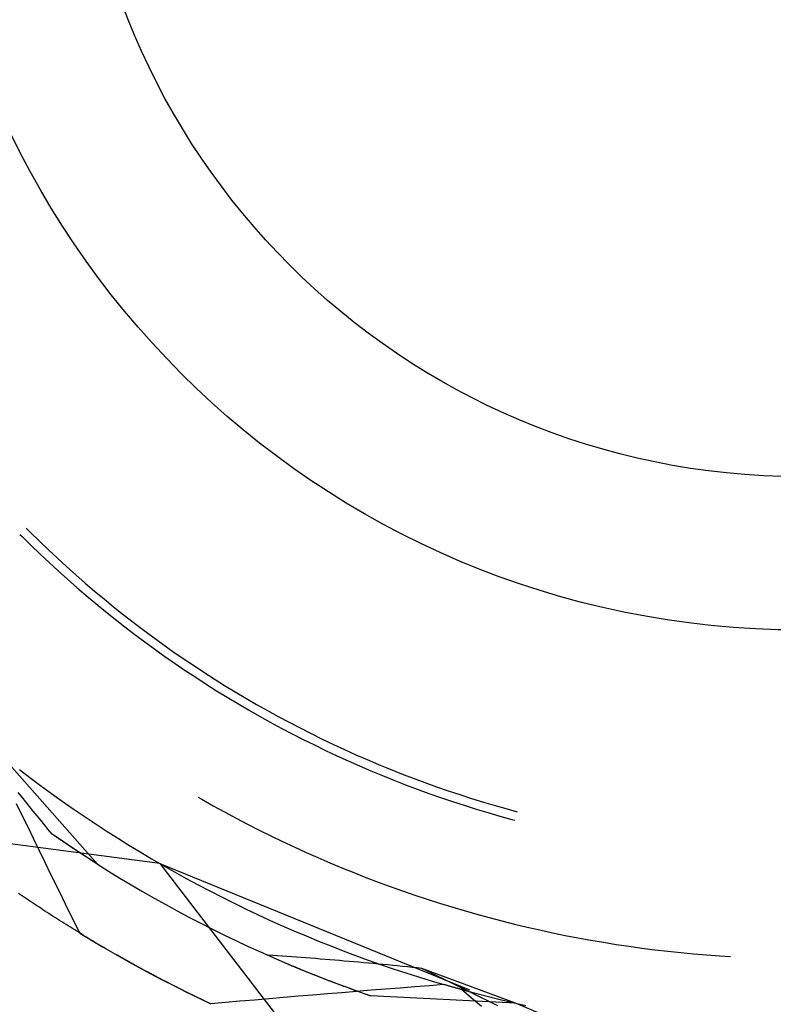
# Model space of a CAD drawing. Units: millimetres. Extents: x 0 to 841, y 0 to 594.
# Drawn here: x 187 to 189, y 449 to 452 of the extents above; entities that cross this region are included whole.
import ezdxf

# ---------------------------------------------------------------- set-up
doc = ezdxf.new("R2010")
doc.units = ezdxf.units.MM
doc.layers.add('SLD-0', color=179, linetype='Continuous')

msp = doc.modelspace()

# ---------------------------------------------------------------- linework, layer by layer
at = {"layer": 'SLD-0'}
for p, q in [((186.7097, 450.6469), (186.7247, 450.6319)), ((186.6885, 450.6257), (186.696, 450.6181)), ((186.696, 450.6181), (186.7263, 450.5883)), ((186.7247, 450.6319), (186.755, 450.6023)), ((186.7263, 450.5883), (186.757, 450.5588)), ((186.755, 450.6023), (186.7856, 450.573)), ((186.7856, 450.573), (186.8166, 450.5441)), ((186.757, 450.5588), (186.788, 450.5296)), ((186.8166, 450.5441), (186.8479, 450.5155)), ((186.788, 450.5296), (186.8194, 450.5008)), ((186.8479, 450.5155), (186.8795, 450.4873)), ((186.8194, 450.5008), (186.851, 450.4724)), ((186.851, 450.4724), (186.883, 450.4443)), ((186.8795, 450.4873), (186.9114, 450.4594)), ((186.883, 450.4443), (186.9153, 450.4166)), ((186.9114, 450.4594), (186.9437, 450.4319)), ((186.9153, 450.4166), (186.9479, 450.3892)), ((186.9437, 450.4319), (186.9762, 450.4047)), ((186.9762, 450.4047), (187.0091, 450.378)), ((186.9479, 450.3892), (186.9808, 450.3622)), ((187.0091, 450.378), (187.0422, 450.3516)), ((186.9808, 450.3622), (187.014, 450.3356)), ((187.0422, 450.3516), (187.0757, 450.3256)), ((187.014, 450.3356), (187.0476, 450.3094)), ((187.0476, 450.3094), (187.0814, 450.2835)), ((187.0757, 450.3256), (187.1094, 450.2999)), ((187.0814, 450.2835), (187.1155, 450.258)), ((187.1094, 450.2999), (187.1434, 450.2747)), ((187.1434, 450.2747), (187.1777, 450.2498)), ((187.1155, 450.258), (187.1498, 450.2329)), ((187.1777, 450.2498), (187.2123, 450.2253)), ((187.1498, 450.2329), (187.1845, 450.2082)), ((187.1845, 450.2082), (187.2194, 450.1839)), ((187.2123, 450.2253), (187.2472, 450.2012)), ((187.2194, 450.1839), (187.2546, 450.16)), ((187.2472, 450.2012), (187.2823, 450.1775)), ((187.2823, 450.1775), (187.3177, 450.1542)), ((187.2546, 450.16), (187.2901, 450.1365)), ((187.2901, 450.1365), (187.3258, 450.1133)), ((187.3177, 450.1542), (187.3534, 450.1314)), ((187.3258, 450.1133), (187.3618, 450.0906)), ((187.3534, 450.1314), (187.3893, 450.1089)), ((187.3893, 450.1089), (187.4255, 450.0868)), ((187.3618, 450.0906), (187.3981, 450.0683)), ((187.3981, 450.0683), (187.4346, 450.0464)), ((187.4255, 450.0868), (187.4619, 450.0651)), ((187.4346, 450.0464), (187.4713, 450.0249)), ((187.4619, 450.0651), (187.4986, 450.0439)), ((187.4986, 450.0439), (187.5355, 450.023)), ((187.4713, 450.0249), (187.5083, 450.0038)), ((187.5083, 450.0038), (187.5455, 449.9832)), ((187.5355, 450.023), (187.5726, 450.0026)), ((187.5726, 450.0026), (187.61, 449.9826)), ((187.5455, 449.9832), (187.583, 449.9629)), ((187.61, 449.9826), (187.6475, 449.963)), ((187.583, 449.9629), (187.6206, 449.9431)), ((187.6206, 449.9431), (187.6585, 449.9237)), ((187.6475, 449.963), (187.6853, 449.9439)), ((187.6853, 449.9439), (187.7234, 449.9251)), ((187.6585, 449.9237), (187.6966, 449.9048)), ((187.6966, 449.9048), (187.7349, 449.8863)), ((187.7234, 449.9251), (187.7616, 449.9068)), ((187.7616, 449.9068), (187.8, 449.889)), ((186.9534, 449.4969), (186.6258, 449.8682)), ((187.7349, 449.8863), (187.7735, 449.8682)), ((187.7735, 449.8682), (187.8122, 449.8505)), ((187.8, 449.889), (187.8386, 449.8715)), ((187.8386, 449.8715), (187.8775, 449.8546)), ((187.8122, 449.8505), (187.8511, 449.8333)), ((187.8511, 449.8333), (187.8902, 449.8165)), ((187.8775, 449.8546), (187.9165, 449.838)), ((187.9165, 449.838), (187.9557, 449.8219)), ((186.6865, 449.8207), (186.7227, 449.7931)), ((187.8902, 449.8165), (187.9295, 449.8001)), ((187.9295, 449.8001), (187.969, 449.7842)), ((187.9557, 449.8219), (187.995, 449.8062)), ((187.995, 449.8062), (188.0346, 449.791)), ((186.7227, 449.7931), (186.7592, 449.7659)), ((186.7592, 449.7659), (186.796, 449.7391)), ((187.969, 449.7842), (188.0087, 449.7688)), ((188.0087, 449.7688), (188.0485, 449.7538)), ((188.0346, 449.791), (188.0743, 449.7763)), ((188.0743, 449.7763), (188.1142, 449.7619)), ((186.6955, 449.7261), (186.6826, 449.742)), ((186.796, 449.7391), (186.8331, 449.7126)), ((188.0485, 449.7538), (188.0885, 449.7392)), ((188.0885, 449.7392), (188.1287, 449.7251)), ((188.1142, 449.7619), (188.1542, 449.7481)), ((188.1542, 449.7481), (188.1944, 449.7347)), ((188.1944, 449.7347), (188.2348, 449.7217)), ((186.6964, 449.6632), (186.6769, 449.7036)), ((186.7083, 449.7102), (186.6955, 449.7261)), ((186.7211, 449.6943), (186.7083, 449.7102)), ((186.8331, 449.7126), (186.8704, 449.6866)), ((187.2988, 449.7262), (187.3117, 449.7187)), ((187.3117, 449.7187), (187.3504, 449.6969)), ((187.3504, 449.6969), (187.3893, 449.6754)), ((188.1287, 449.7251), (188.169, 449.7115)), ((188.169, 449.7115), (188.2094, 449.6983)), ((188.2094, 449.6983), (188.25, 449.6855)), ((188.2348, 449.7217), (188.2753, 449.7092)), ((188.2753, 449.7092), (188.3159, 449.6972)), ((188.3159, 449.6972), (188.3567, 449.6856)), ((186.716, 449.6229), (186.6964, 449.6632)), ((186.734, 449.6785), (186.7211, 449.6943)), ((186.7468, 449.6627), (186.734, 449.6785)), ((186.7597, 449.6469), (186.7468, 449.6627)), ((186.8704, 449.6866), (186.9081, 449.661)), ((187.3893, 449.6754), (187.4285, 449.6544)), ((188.25, 449.6855), (188.2908, 449.6732)), ((188.2908, 449.6732), (188.3317, 449.6614)), ((188.3567, 449.6856), (188.3908, 449.6763)), ((186.7725, 449.6312), (186.7597, 449.6469)), ((186.7854, 449.6154), (186.7725, 449.6312)), ((186.9081, 449.661), (186.9459, 449.6357)), ((186.9459, 449.6357), (186.9841, 449.6108)), ((187.4285, 449.6544), (187.4678, 449.6337)), ((187.4678, 449.6337), (187.5074, 449.6135)), ((188.3317, 449.6614), (188.3727, 449.6501)), ((188.3727, 449.6501), (188.383, 449.6473)), ((187.1676, 449.4988), (186.4107, 449.5984)), ((186.7356, 449.5825), (186.716, 449.6229)), ((186.7983, 449.5997), (186.7854, 449.6154)), ((186.7997, 449.5988), (186.7983, 449.5997)), ((186.8862, 449.5403), (186.7983, 449.5997)), ((186.8011, 449.5978), (186.7997, 449.5988)), ((186.8025, 449.5968), (186.8011, 449.5978)), ((186.8038, 449.5959), (186.8025, 449.5968)), ((186.8052, 449.5949), (186.8038, 449.5959)), ((186.9841, 449.6108), (187.0225, 449.5864)), ((187.5074, 449.6135), (187.5473, 449.5938)), ((186.7552, 449.5422), (186.7356, 449.5825)), ((186.8066, 449.594), (186.8052, 449.5949)), ((186.808, 449.593), (186.8066, 449.594)), ((186.8094, 449.5921), (186.808, 449.593)), ((186.8107, 449.5911), (186.8094, 449.5921)), ((186.8121, 449.5902), (186.8107, 449.5911)), ((186.8135, 449.5892), (186.8121, 449.5902)), ((186.8148, 449.5883), (186.8135, 449.5892)), ((186.8162, 449.5874), (186.8148, 449.5883)), ((186.8176, 449.5864), (186.8162, 449.5874)), ((186.8189, 449.5855), (186.8176, 449.5864)), ((186.8203, 449.5846), (186.8189, 449.5855)), ((186.8216, 449.5836), (186.8203, 449.5846)), ((186.823, 449.5827), (186.8216, 449.5836)), ((186.8243, 449.5818), (186.823, 449.5827)), ((186.8257, 449.5809), (186.8243, 449.5818)), ((186.827, 449.58), (186.8257, 449.5809)), ((186.8284, 449.5791), (186.827, 449.58)), ((186.8297, 449.5782), (186.8284, 449.5791)), ((186.831, 449.5772), (186.8297, 449.5782)), ((186.8324, 449.5763), (186.831, 449.5772)), ((186.8337, 449.5754), (186.8324, 449.5763)), ((186.835, 449.5745), (186.8337, 449.5754)), ((186.8363, 449.5736), (186.835, 449.5745)), ((186.8377, 449.5727), (186.8363, 449.5736)), ((186.839, 449.5719), (186.8377, 449.5727)), ((186.8403, 449.571), (186.839, 449.5719)), ((186.8416, 449.5701), (186.8403, 449.571)), ((186.8429, 449.5692), (186.8416, 449.5701)), ((186.8442, 449.5683), (186.8429, 449.5692)), ((186.8455, 449.5674), (186.8442, 449.5683)), ((186.8468, 449.5666), (186.8455, 449.5674)), ((186.8481, 449.5657), (186.8468, 449.5666)), ((186.8494, 449.5648), (186.8481, 449.5657)), ((186.8507, 449.5639), (186.8494, 449.5648)), ((186.852, 449.5631), (186.8507, 449.5639)), ((186.8533, 449.5622), (186.852, 449.5631)), ((186.8546, 449.5613), (186.8533, 449.5622)), ((186.8559, 449.5605), (186.8546, 449.5613)), ((187.0225, 449.5864), (187.0611, 449.5623)), ((187.0611, 449.5623), (187.1, 449.5386)), ((187.5473, 449.5938), (187.5873, 449.5744)), ((187.5873, 449.5744), (187.6275, 449.5555)), ((186.7749, 449.5019), (186.7552, 449.5422)), ((186.8571, 449.5596), (186.8559, 449.5605)), ((186.8584, 449.5588), (186.8571, 449.5596)), ((186.8597, 449.5579), (186.8584, 449.5588)), ((186.861, 449.5571), (186.8597, 449.5579)), ((186.8622, 449.5562), (186.861, 449.5571)), ((186.8635, 449.5554), (186.8622, 449.5562)), ((186.8648, 449.5545), (186.8635, 449.5554)), ((186.866, 449.5537), (186.8648, 449.5545)), ((186.8673, 449.5529), (186.866, 449.5537)), ((186.8685, 449.552), (186.8673, 449.5529)), ((186.8698, 449.5512), (186.8685, 449.552)), ((186.871, 449.5504), (186.8698, 449.5512)), ((186.8723, 449.5495), (186.871, 449.5504)), ((186.8735, 449.5487), (186.8723, 449.5495)), ((186.8747, 449.5479), (186.8735, 449.5487)), ((186.876, 449.5471), (186.8747, 449.5479)), ((186.8772, 449.5463), (186.876, 449.5471)), ((186.8784, 449.5455), (186.8772, 449.5463)), ((186.8797, 449.5446), (186.8784, 449.5455)), ((186.8809, 449.5438), (186.8797, 449.5446)), ((186.8821, 449.543), (186.8809, 449.5438)), ((186.8833, 449.5422), (186.8821, 449.543)), ((186.8845, 449.5414), (186.8833, 449.5422)), ((186.8857, 449.5406), (186.8845, 449.5414)), ((186.8869, 449.5398), (186.8857, 449.5406)), ((186.9534, 449.4969), (186.8862, 449.5403)), ((186.8881, 449.539), (186.8869, 449.5398)), ((186.8894, 449.5383), (186.8881, 449.539)), ((186.8905, 449.5375), (186.8894, 449.5383)), ((186.8917, 449.5367), (186.8905, 449.5375)), ((186.8929, 449.5359), (186.8917, 449.5367)), ((186.8941, 449.5351), (186.8929, 449.5359)), ((186.8953, 449.5343), (186.8941, 449.5351)), ((186.8965, 449.5336), (186.8953, 449.5343)), ((186.8977, 449.5328), (186.8965, 449.5336)), ((186.8988, 449.532), (186.8977, 449.5328)), ((186.9, 449.5313), (186.8988, 449.532)), ((186.9012, 449.5305), (186.9, 449.5313)), ((186.9024, 449.5297), (186.9012, 449.5305)), ((186.9035, 449.529), (186.9024, 449.5297)), ((186.9047, 449.5282), (186.9035, 449.529)), ((186.9058, 449.5275), (186.9047, 449.5282)), ((187.1, 449.5386), (187.1392, 449.5153)), ((187.6275, 449.5555), (187.668, 449.5371)), ((187.668, 449.5371), (187.7086, 449.519)), ((186.7946, 449.4616), (186.7749, 449.5019)), ((186.907, 449.5267), (186.9058, 449.5275)), ((186.9081, 449.526), (186.907, 449.5267)), ((186.9093, 449.5252), (186.9081, 449.526)), ((186.9104, 449.5245), (186.9093, 449.5252)), ((186.9116, 449.5237), (186.9104, 449.5245)), ((186.9127, 449.523), (186.9116, 449.5237)), ((186.9138, 449.5223), (186.9127, 449.523)), ((186.915, 449.5215), (186.9138, 449.5223)), ((186.9161, 449.5208), (186.915, 449.5215)), ((186.9172, 449.5201), (186.9161, 449.5208)), ((186.9183, 449.5193), (186.9172, 449.5201)), ((186.9195, 449.5186), (186.9183, 449.5193)), ((186.9206, 449.5179), (186.9195, 449.5186)), ((186.9217, 449.5172), (186.9206, 449.5179)), ((186.9228, 449.5165), (186.9217, 449.5172)), ((186.9239, 449.5158), (186.9228, 449.5165)), ((186.925, 449.5151), (186.9239, 449.5158)), ((186.9261, 449.5143), (186.925, 449.5151)), ((186.9272, 449.5136), (186.9261, 449.5143)), ((186.9283, 449.5129), (186.9272, 449.5136)), ((186.9294, 449.5122), (186.9283, 449.5129)), ((186.9305, 449.5115), (186.9294, 449.5122)), ((186.9315, 449.5109), (186.9305, 449.5115)), ((186.9326, 449.5102), (186.9315, 449.5109)), ((186.9337, 449.5095), (186.9326, 449.5102)), ((186.9348, 449.5088), (186.9337, 449.5095)), ((186.9358, 449.5081), (186.9348, 449.5088)), ((186.9369, 449.5074), (186.9358, 449.5081)), ((186.938, 449.5067), (186.9369, 449.5074)), ((186.939, 449.5061), (186.938, 449.5067)), ((186.9401, 449.5054), (186.939, 449.5061)), ((186.9411, 449.5047), (186.9401, 449.5054)), ((186.9422, 449.5041), (186.9411, 449.5047)), ((186.9432, 449.5034), (186.9422, 449.5041)), ((186.9442, 449.5027), (186.9432, 449.5034)), ((186.9453, 449.5021), (186.9442, 449.5027)), ((186.9463, 449.5014), (186.9453, 449.5021)), ((186.9473, 449.5008), (186.9463, 449.5014)), ((186.9484, 449.5001), (186.9473, 449.5008)), ((186.9494, 449.4995), (186.9484, 449.5001)), ((186.9504, 449.4988), (186.9494, 449.4995)), ((186.9514, 449.4982), (186.9504, 449.4988)), ((186.9524, 449.4975), (186.9514, 449.4982)), ((186.9534, 449.4969), (186.9524, 449.4975)), ((186.9534, 449.4969), (186.9918, 449.4728)), ((187.1392, 449.5153), (187.1785, 449.4925)), ((187.1676, 449.4988), (187.6323, 448.8931)), ((187.1676, 449.4988), (188.2274, 449.0665)), ((187.7086, 449.519), (187.7494, 449.5015)), ((187.7494, 449.5015), (187.7905, 449.4843)), ((186.8143, 449.4213), (186.7946, 449.4616)), ((186.9918, 449.4728), (187.0305, 449.4492)), ((187.1785, 449.4925), (187.2181, 449.47)), ((187.2181, 449.47), (187.258, 449.448)), ((187.7905, 449.4843), (187.8316, 449.4676)), ((187.8316, 449.4676), (187.873, 449.4513)), ((187.0305, 449.4492), (187.0694, 449.4259)), ((187.258, 449.448), (187.2981, 449.4264)), ((187.873, 449.4513), (187.9146, 449.4355)), ((187.9146, 449.4355), (187.9563, 449.4201)), ((186.6904, 449.392), (186.6836, 449.3966)), ((186.8341, 449.3811), (186.8143, 449.4213)), ((187.0694, 449.4259), (187.1085, 449.403)), ((187.1085, 449.403), (187.1478, 449.3805)), ((187.2981, 449.4264), (187.3384, 449.4052)), ((187.3384, 449.4052), (187.3789, 449.3844)), ((187.9563, 449.4201), (187.9982, 449.4052)), ((187.9982, 449.4052), (188.0402, 449.3908)), ((186.6972, 449.3873), (186.6904, 449.392)), ((186.704, 449.3827), (186.6972, 449.3873)), ((186.7109, 449.378), (186.704, 449.3827)), ((186.7178, 449.3734), (186.7109, 449.378)), ((186.7247, 449.3687), (186.7178, 449.3734)), ((186.7316, 449.3641), (186.7247, 449.3687)), ((186.7386, 449.3594), (186.7316, 449.3641)), ((186.7456, 449.3548), (186.7386, 449.3594)), ((186.8539, 449.3408), (186.8341, 449.3811)), ((187.1478, 449.3805), (187.1874, 449.3584)), ((187.3789, 449.3844), (187.4196, 449.364)), ((187.4196, 449.364), (187.4605, 449.3441)), ((188.0402, 449.3908), (188.0824, 449.3768)), ((188.0824, 449.3768), (188.1247, 449.3632)), ((188.1247, 449.3632), (188.1672, 449.3501)), ((186.7526, 449.3501), (186.7456, 449.3548)), ((186.7597, 449.3455), (186.7526, 449.3501)), ((186.7667, 449.3408), (186.7597, 449.3455)), ((186.7738, 449.3362), (186.7667, 449.3408)), ((186.781, 449.3316), (186.7738, 449.3362)), ((186.7881, 449.3269), (186.781, 449.3316)), ((186.7953, 449.3223), (186.7881, 449.3269)), ((186.8737, 449.3006), (186.8539, 449.3408)), ((187.1874, 449.3584), (187.2272, 449.3367)), ((187.2272, 449.3367), (187.2672, 449.3155)), ((187.4605, 449.3441), (187.5017, 449.3246)), ((188.1672, 449.3501), (188.2098, 449.3375)), ((188.2098, 449.3375), (188.2526, 449.3253)), ((186.8025, 449.3176), (186.7953, 449.3223)), ((186.8097, 449.313), (186.8025, 449.3176)), ((186.817, 449.3084), (186.8097, 449.313)), ((186.8243, 449.3037), (186.817, 449.3084)), ((186.8316, 449.2991), (186.8243, 449.3037)), ((186.8389, 449.2945), (186.8316, 449.2991)), ((186.8462, 449.2899), (186.8389, 449.2945)), ((186.8935, 449.2604), (186.8737, 449.3006)), ((187.2672, 449.3155), (187.3074, 449.2946)), ((187.3074, 449.2946), (187.3478, 449.2741)), ((187.5017, 449.3246), (187.543, 449.3055)), ((187.543, 449.3055), (187.5845, 449.2869)), ((188.2526, 449.3253), (188.2955, 449.3136)), ((188.2955, 449.3136), (188.3385, 449.3023)), ((188.3385, 449.3023), (188.3816, 449.2915)), ((186.8536, 449.2852), (186.8462, 449.2899)), ((186.861, 449.2806), (186.8536, 449.2852)), ((186.8684, 449.276), (186.861, 449.2806)), ((186.8759, 449.2714), (186.8684, 449.276)), ((186.8834, 449.2668), (186.8759, 449.2714)), ((186.8909, 449.2622), (186.8834, 449.2668)), ((186.8984, 449.2576), (186.8909, 449.2622)), ((186.8935, 449.2604), (186.9332, 449.2364)), ((187.3478, 449.2741), (187.3884, 449.254)), ((187.5845, 449.2869), (187.6263, 449.2686)), ((187.6263, 449.2686), (187.6682, 449.2508)), ((188.3816, 449.2915), (188.4249, 449.2812)), ((188.4249, 449.2812), (188.4682, 449.2713)), ((188.4682, 449.2713), (188.5117, 449.2619)), ((188.5117, 449.2619), (188.5552, 449.253)), ((186.906, 449.253), (186.8984, 449.2576)), ((186.9136, 449.2484), (186.906, 449.253)), ((186.9212, 449.2438), (186.9136, 449.2484)), ((186.9288, 449.2392), (186.9212, 449.2438)), ((186.9364, 449.2346), (186.9288, 449.2392)), ((186.9332, 449.2364), (186.973, 449.2128)), ((186.9441, 449.2301), (186.9364, 449.2346)), ((186.9518, 449.2255), (186.9441, 449.2301)), ((186.9596, 449.2209), (186.9518, 449.2255)), ((187.3884, 449.254), (187.4293, 449.2343)), ((187.4293, 449.2343), (187.4703, 449.2151)), ((187.6682, 449.2508), (187.7103, 449.2335)), ((187.7103, 449.2335), (187.7525, 449.2166)), ((188.5552, 449.253), (188.5989, 449.2446)), ((188.5989, 449.2446), (188.6426, 449.2366)), ((188.6426, 449.2366), (188.6864, 449.2291)), ((188.6864, 449.2291), (188.7303, 449.222)), ((186.9673, 449.2164), (186.9596, 449.2209)), ((186.9751, 449.2118), (186.9673, 449.2164)), ((186.973, 449.2128), (187.0132, 449.1896)), ((186.9829, 449.2073), (186.9751, 449.2118)), ((186.9907, 449.2027), (186.9829, 449.2073)), ((186.9986, 449.1982), (186.9907, 449.2027)), ((187.0065, 449.1936), (186.9986, 449.1982)), ((187.0144, 449.1891), (187.0065, 449.1936)), ((187.4703, 449.2151), (187.5115, 449.1963)), ((187.5115, 449.1963), (187.5529, 449.1778)), ((187.7525, 449.2166), (187.795, 449.2001)), ((187.795, 449.2001), (187.8376, 449.1841)), ((188.7303, 449.222), (188.7743, 449.2155)), ((188.7743, 449.2155), (188.8183, 449.2094)), ((188.8183, 449.2094), (188.8624, 449.2038)), ((188.8624, 449.2038), (188.9066, 449.1986)), ((188.9066, 449.1986), (188.9508, 449.194)), ((188.9508, 449.194), (188.995, 449.1898)), ((187.0132, 449.1896), (187.0535, 449.1668)), ((187.0223, 449.1846), (187.0144, 449.1891)), ((187.0303, 449.1801), (187.0223, 449.1846)), ((187.0382, 449.1755), (187.0303, 449.1801)), ((187.0462, 449.171), (187.0382, 449.1755)), ((187.0543, 449.1665), (187.0462, 449.171)), ((187.0535, 449.1668), (187.094, 449.1445)), ((187.0623, 449.1621), (187.0543, 449.1665)), ((187.0704, 449.1576), (187.0623, 449.1621)), ((187.0785, 449.1531), (187.0704, 449.1576)), ((187.5376, 449.1846), (187.5426, 449.1824)), ((187.5538, 449.1836), (187.5376, 449.1846)), ((187.5426, 449.1824), (187.5477, 449.1802)), ((187.5477, 449.1802), (187.5527, 449.1779)), ((187.5527, 449.1779), (187.5578, 449.1757)), ((187.5529, 449.1778), (187.5945, 449.1598)), ((187.57, 449.1825), (187.5538, 449.1836)), ((187.5578, 449.1757), (187.5629, 449.1735)), ((187.5629, 449.1735), (187.568, 449.1713)), ((187.568, 449.1713), (187.5731, 449.1691)), ((187.5862, 449.1815), (187.57, 449.1825)), ((187.5731, 449.1691), (187.5782, 449.1668)), ((187.5782, 449.1668), (187.5834, 449.1646)), ((187.5834, 449.1646), (187.5885, 449.1624)), ((187.6025, 449.1804), (187.5862, 449.1815)), ((187.5885, 449.1624), (187.5937, 449.1602)), ((187.5937, 449.1602), (187.5989, 449.158)), ((187.5945, 449.1598), (187.6363, 449.1423)), ((187.5989, 449.158), (187.6041, 449.1558)), ((187.6187, 449.1792), (187.6025, 449.1804)), ((187.635, 449.1781), (187.6187, 449.1792)), ((187.6513, 449.1769), (187.635, 449.1781)), ((187.6677, 449.1757), (187.6513, 449.1769)), ((187.684, 449.1745), (187.6677, 449.1757)), ((187.7004, 449.1732), (187.684, 449.1745)), ((187.7168, 449.1719), (187.7004, 449.1732)), ((187.7332, 449.1706), (187.7168, 449.1719)), ((187.7496, 449.1693), (187.7332, 449.1706)), ((187.7661, 449.1679), (187.7496, 449.1693)), ((187.7825, 449.1665), (187.7661, 449.1679)), ((187.799, 449.1651), (187.7825, 449.1665)), ((187.8155, 449.1637), (187.799, 449.1651)), ((187.8321, 449.1622), (187.8155, 449.1637)), ((187.8486, 449.1608), (187.8321, 449.1622)), ((187.8376, 449.1841), (187.8804, 449.1685)), ((187.8651, 449.1593), (187.8486, 449.1608)), ((187.8817, 449.1578), (187.8651, 449.1593)), ((187.8804, 449.1685), (187.9233, 449.1533)), ((187.8983, 449.1562), (187.8817, 449.1578)), ((188.995, 449.1898), (189.0393, 449.1861)), ((189.0393, 449.1861), (189.0837, 449.1828)), ((189.0837, 449.1828), (189.1215, 449.1805)), ((187.0866, 449.1486), (187.0785, 449.1531)), ((187.0948, 449.1442), (187.0866, 449.1486)), ((187.094, 449.1445), (187.1348, 449.1225)), ((187.103, 449.1397), (187.0948, 449.1442)), ((187.1112, 449.1353), (187.103, 449.1397)), ((187.1194, 449.1308), (187.1112, 449.1353)), ((187.1276, 449.1264), (187.1194, 449.1308)), ((187.1359, 449.122), (187.1276, 449.1264)), ((187.6041, 449.1558), (187.6093, 449.1535)), ((187.6093, 449.1535), (187.6146, 449.1513)), ((187.6146, 449.1513), (187.6198, 449.1491)), ((187.6198, 449.1491), (187.6251, 449.1469)), ((187.6251, 449.1469), (187.6304, 449.1447)), ((187.6304, 449.1447), (187.6357, 449.1425)), ((187.6357, 449.1425), (187.641, 449.1403)), ((187.6363, 449.1423), (187.6782, 449.1251)), ((187.641, 449.1403), (187.6463, 449.1381)), ((187.6463, 449.1381), (187.6517, 449.1359)), ((187.6517, 449.1359), (187.657, 449.1337)), ((187.657, 449.1337), (187.6624, 449.1315)), ((187.6624, 449.1315), (187.6678, 449.1293)), ((187.6678, 449.1293), (187.6732, 449.1271)), ((187.6732, 449.1271), (187.6786, 449.1249)), ((187.6782, 449.1251), (187.7203, 449.1084)), ((187.6786, 449.1249), (187.6841, 449.1227)), ((187.9149, 449.1547), (187.8983, 449.1562)), ((187.9315, 449.1531), (187.9149, 449.1547)), ((187.9233, 449.1533), (187.9664, 449.1386)), ((187.9482, 449.1515), (187.9315, 449.1531)), ((187.9648, 449.1498), (187.9482, 449.1515)), ((187.9815, 449.1482), (187.9648, 449.1498)), ((187.9664, 449.1386), (188.0096, 449.1244)), ((187.9982, 449.1465), (187.9815, 449.1482)), ((188.0149, 449.1449), (187.9982, 449.1465)), ((188.0096, 449.1244), (188.053, 449.1106)), ((188.0316, 449.1432), (188.0149, 449.1449)), ((188.0483, 449.1414), (188.0316, 449.1432)), ((188.065, 449.1397), (188.0483, 449.1414)), ((188.0837, 449.1304), (188.065, 449.1397)), ((188.385, 449.021), (188.065, 449.1397)), ((188.1022, 449.1212), (188.0837, 449.1304)), ((187.1348, 449.1225), (187.1758, 449.1009)), ((187.1442, 449.1175), (187.1359, 449.122)), ((187.1525, 449.1131), (187.1442, 449.1175)), ((187.1609, 449.1087), (187.1525, 449.1131)), ((187.1693, 449.1043), (187.1609, 449.1087)), ((187.1777, 449.1), (187.1693, 449.1043)), ((187.1758, 449.1009), (187.217, 449.0797)), ((187.1861, 449.0956), (187.1777, 449.1)), ((187.1945, 449.0912), (187.1861, 449.0956)), ((187.203, 449.0869), (187.1945, 449.0912)), ((187.6841, 449.1227), (187.6895, 449.1206)), ((187.6895, 449.1206), (187.695, 449.1184)), ((187.695, 449.1184), (187.7005, 449.1162)), ((187.7005, 449.1162), (187.706, 449.114)), ((187.706, 449.114), (187.7115, 449.1118)), ((187.7115, 449.1118), (187.717, 449.1097)), ((187.717, 449.1097), (187.7226, 449.1075)), ((187.7203, 449.1084), (187.7626, 449.092)), ((187.7226, 449.1075), (187.7281, 449.1053)), ((187.7281, 449.1053), (187.7337, 449.1031)), ((187.7337, 449.1031), (187.7393, 449.101)), ((187.7393, 449.101), (187.7449, 449.0988)), ((187.7449, 449.0988), (187.7505, 449.0967)), ((187.7505, 449.0967), (187.7562, 449.0945)), ((187.7562, 449.0945), (187.7618, 449.0923)), ((187.7618, 449.0923), (187.7675, 449.0902)), ((187.7626, 449.092), (187.805, 449.0762)), ((187.7675, 449.0902), (187.7732, 449.088)), ((188.053, 449.1106), (188.0966, 449.0972)), ((188.0966, 449.0972), (188.1402, 449.0843)), ((188.1208, 449.112), (188.1022, 449.1212)), ((188.1394, 449.1027), (188.1208, 449.112)), ((188.158, 449.0936), (188.1394, 449.1027)), ((188.1766, 449.0844), (188.158, 449.0936)), ((187.2115, 449.0825), (187.203, 449.0869)), ((187.22, 449.0782), (187.2115, 449.0825)), ((187.217, 449.0797), (187.2584, 449.0589)), ((187.2286, 449.0738), (187.22, 449.0782)), ((187.2371, 449.0695), (187.2286, 449.0738)), ((187.2457, 449.0652), (187.2371, 449.0695)), ((187.2543, 449.0609), (187.2457, 449.0652)), ((187.263, 449.0566), (187.2543, 449.0609)), ((187.2584, 449.0589), (187.3, 449.0385)), ((187.2716, 449.0524), (187.263, 449.0566)), ((187.7908, 449.0567), (187.7409, 449.0526)), ((187.7732, 449.088), (187.7789, 449.0859)), ((187.7789, 449.0859), (187.7846, 449.0837)), ((187.7846, 449.0837), (187.7904, 449.0816)), ((187.7904, 449.0816), (187.7961, 449.0795)), ((187.8407, 449.0608), (187.7908, 449.0567)), ((187.7961, 449.0795), (187.8019, 449.0773)), ((187.8019, 449.0773), (187.8077, 449.0752)), ((187.805, 449.0762), (187.8476, 449.0607)), ((187.8077, 449.0752), (187.8135, 449.0731)), ((187.8135, 449.0731), (187.8193, 449.0709)), ((187.8193, 449.0709), (187.8251, 449.0688)), ((187.8251, 449.0688), (187.831, 449.0667)), ((187.831, 449.0667), (187.8368, 449.0646)), ((187.8368, 449.0646), (187.8427, 449.0625)), ((187.8906, 449.0648), (187.8407, 449.0608)), ((187.8427, 449.0625), (187.8486, 449.0604)), ((187.8476, 449.0607), (187.8904, 449.0457)), ((187.8486, 449.0604), (187.8546, 449.0582)), ((187.8546, 449.0582), (187.8605, 449.0561)), ((187.8605, 449.0561), (187.8664, 449.054)), ((187.9405, 449.0688), (187.8906, 449.0648)), ((187.9905, 449.0727), (187.9405, 449.0688)), ((188.0404, 449.0766), (187.9905, 449.0727)), ((188.0903, 449.0805), (188.0404, 449.0766)), ((188.1402, 449.0843), (188.0903, 449.0805)), ((188.1426, 449.0836), (188.1402, 449.0843)), ((188.145, 449.083), (188.1426, 449.0836)), ((188.1474, 449.0823), (188.145, 449.083)), ((188.1498, 449.0816), (188.1474, 449.0823)), ((188.1522, 449.0809), (188.1498, 449.0816)), ((188.1546, 449.0802), (188.1522, 449.0809)), ((188.157, 449.0795), (188.1546, 449.0802)), ((188.1594, 449.0788), (188.157, 449.0795)), ((188.1617, 449.0782), (188.1594, 449.0788)), ((188.1641, 449.0775), (188.1617, 449.0782)), ((188.1666, 449.0768), (188.1641, 449.0775)), ((188.169, 449.0761), (188.1666, 449.0768)), ((188.1714, 449.0754), (188.169, 449.0761)), ((188.1738, 449.0748), (188.1714, 449.0754)), ((188.1762, 449.0741), (188.1738, 449.0748)), ((188.1786, 449.0734), (188.1762, 449.0741)), ((188.1951, 449.0752), (188.1766, 449.0844)), ((188.181, 449.0727), (188.1786, 449.0734)), ((188.1834, 449.0721), (188.181, 449.0727)), ((188.1858, 449.0714), (188.1834, 449.0721)), ((188.1882, 449.0707), (188.1858, 449.0714)), ((188.1907, 449.07), (188.1882, 449.0707)), ((188.1931, 449.0694), (188.1907, 449.07)), ((188.1955, 449.0687), (188.1931, 449.0694)), ((188.2137, 449.0661), (188.1951, 449.0752)), ((188.1979, 449.068), (188.1955, 449.0687)), ((188.2003, 449.0674), (188.1979, 449.068)), ((188.2, 449.0675), (188.244, 449.0556)), ((188.2342, 449.0384), (188.2, 449.0675)), ((188.2028, 449.0667), (188.2003, 449.0674)), ((188.2052, 449.066), (188.2028, 449.0667)), ((188.2076, 449.0654), (188.2052, 449.066)), ((188.2101, 449.0647), (188.2076, 449.0654)), ((188.2125, 449.0641), (188.2101, 449.0647)), ((188.2149, 449.0634), (188.2125, 449.0641)), ((188.2322, 449.057), (188.2137, 449.0661)), ((188.2174, 449.0627), (188.2149, 449.0634)), ((188.2507, 449.0479), (188.2322, 449.057)), ((188.244, 449.0556), (188.2881, 449.0443)), ((187.2803, 449.0481), (187.2716, 449.0524)), ((187.289, 449.0438), (187.2803, 449.0481)), ((187.2978, 449.0396), (187.289, 449.0438)), ((187.3065, 449.0353), (187.2978, 449.0396)), ((187.3, 449.0385), (187.3418, 449.0185)), ((187.3153, 449.0311), (187.3065, 449.0353)), ((187.3241, 449.0269), (187.3153, 449.0311)), ((187.333, 449.0227), (187.3241, 449.0269)), ((187.3418, 449.0185), (187.333, 449.0227)), ((187.3917, 449.0229), (187.3418, 449.0185)), ((187.4416, 449.0273), (187.3917, 449.0229)), ((187.4914, 449.0316), (187.4416, 449.0273)), ((187.5413, 449.0359), (187.4914, 449.0316)), ((187.5912, 449.0401), (187.5413, 449.0359)), ((187.6411, 449.0443), (187.5912, 449.0401)), ((187.691, 449.0485), (187.6411, 449.0443)), ((187.7409, 449.0526), (187.691, 449.0485)), ((187.8664, 449.054), (187.8724, 449.0519)), ((187.8724, 449.0519), (187.8784, 449.0499)), ((187.8784, 449.0499), (187.8844, 449.0478)), ((187.8844, 449.0478), (187.8904, 449.0457)), ((188.385, 449.021), (187.8904, 449.0457)), ((188.2684, 449.0094), (188.2342, 449.0384)), ((188.2692, 449.0389), (188.2507, 449.0479)), ((188.2878, 449.0298), (188.2692, 449.0389)), ((188.3063, 449.0208), (188.2878, 449.0298)), ((188.2881, 449.0443), (188.3323, 449.0334)), ((188.3323, 449.0334), (188.3766, 449.0229)), ((188.3766, 449.0229), (188.421, 449.0129)), ((188.3248, 449.0118), (188.3063, 449.0208)), ((188.8413, 448.8286), (188.385, 449.021))]:
    msp.add_line(p, q, dxfattribs=at)
for radius in [6, 3, 2.475]:
    msp.add_circle((189.3613, 453.2985), radius, dxfattribs=at)

doc.saveas('drawing.dxf')
